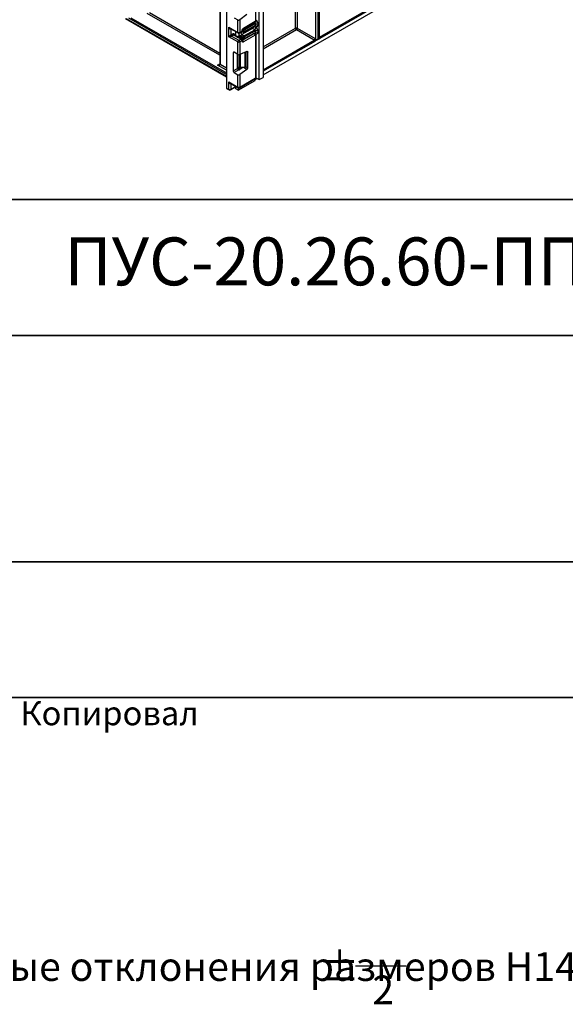
# Model space of a CAD drawing. Units: millimetres. Extents: x 7 to 419, y -29 to 291.
# Drawn here: x 299 to 359, y -29 to 80 of the extents above; entities that cross this region are included whole.
import ezdxf

# ---------------------------------------------------------------- set-up
doc = ezdxf.new("R2010")
doc.units = ezdxf.units.MM
doc.layers.add('FORMAT', color=7, linetype='Continuous')
doc.styles.add('SLDTEXTSTYLE0', font='TXT', dxfattribs={"width": 0.7, "bigfont": 'bigfont'})
doc.styles.add('SLDTEXTSTYLE1', font='TXT', dxfattribs={"width": 0.7})

# ---------------------------------------------------------------- blocks, each defined once
blk = doc.blocks.new('SW_NOTE_0')
at = {"layer": 'FORMAT', "color": 0}
blk.add_line((87.97, -5.16), (93.55, -5.16), dxfattribs=at)
at = {"layer": 'FORMAT', "color": 0, "attachment_point": 1}
for s, insert, char_height, style in [('Неуказанные предельные отклонения размеров H14, h14,', (0, -3.66), 3.175, 'SLDTEXTSTYLE0'), ('%%p', (84.07, -3.66), 3.175, 'SLDTEXTSTYLE1'), ('2', (89.83, -6.24), 3.17, 'SLDTEXTSTYLE1')]:
    blk.add_mtext(s, dxfattribs=dict(at, insert=insert, char_height=char_height, style=style))

msp = doc.modelspace()

# ---------------------------------------------------------------- linework, layer by layer
at = {"color": 7, "linetype": 'Continuous', "lineweight": 25}
for p, q in [((325.098526, 73.249968), (325.098526, 165.584535)), ((325.52279, 165.550616), (325.52279, 73.49489)), ((321.477134, 121.115618), (321.477134, 72.368132)), ((321.506423, 121.074798), (321.506423, 72.327311)), ((325.52279, 73.772334), (389.841223, 110.902575)), ((331.356421, 77.703432), (331.356421, 94.305139)), ((331.568553, 94.406511), (331.568553, 77.744259)), ((331.709974, 77.825899), (331.709974, 94.488152)), ((331.753908, 77.858261), (331.753908, 94.476445)), ((320.755885, 87.680249), (320.755885, 74.988868)), ((320.785174, 87.639428), (320.785174, 74.948048)), ((324.723759, 79.812911), (324.723759, 84.174577)), ((340.096261, 82.59369), (331.808969, 77.809538)), ((310.332658, 80.00881), (321.477134, 73.575241)), ((322.338676, 80.08693), (322.74386, 79.853023)), ((322.74386, 78.47734), (322.74386, 79.853023)), ((323.746736, 80.436665), (322.955992, 79.868061)), ((322.955992, 79.868061), (322.955992, 78.47734)), ((323.34742, 78.868275), (324.632096, 79.635798)), ((323.376554, 78.935814), (324.66123, 79.703336)), ((323.442842, 78.869517), (324.606019, 79.564451)), ((324.674262, 79.440489), (323.514787, 78.747768)), ((324.674262, 79.276858), (324.674262, 79.440489)), ((324.957104, 79.440489), (324.957104, 79.276858)), ((321.753911, 79.048826), (322.74386, 78.47734)), ((321.753911, 77.987323), (321.753911, 79.048826)), ((321.909993, 78.907983), (322.774932, 78.408664)), ((321.966043, 78.844691), (321.966043, 78.191458)), ((321.966043, 78.191458), (322.181142, 78.315632)), ((322.526071, 78.082148), (322.526071, 78.552328)), ((322.92492, 78.408664), (323.138568, 78.532)), ((322.955992, 78.47734), (323.169641, 78.600677)), ((324.367738, 78.888021), (323.178461, 78.225437)), ((323.197695, 78.594739), (323.334961, 78.515497)), ((323.272339, 77.627696), (324.557015, 78.343429)), ((323.303889, 78.584174), (323.303889, 78.626018)), ((323.411806, 78.09073), (324.601083, 78.753313)), ((323.44531, 78.626018), (323.44531, 78.584174)), ((323.46186, 78.519094), (324.652244, 79.230281)), ((323.481282, 78.564119), (324.674262, 79.276858)), ((324.674262, 78.632202), (323.481282, 77.967556)), ((323.492745, 77.7767), (324.654862, 78.424151)), ((323.514787, 77.823237), (324.674262, 78.469217)), ((324.601083, 78.753313), (324.367738, 78.888021)), ((324.511627, 79.13437), (324.744972, 78.999662)), ((324.674044, 78.353631), (324.602459, 78.394956)), ((324.674262, 78.469217), (324.674262, 78.632202)), ((324.957104, 78.632202), (324.957104, 78.469217)), ((331.172573, 77.605449), (329.199745, 78.744339)), ((329.305811, 78.92805), (331.278639, 77.789161)), ((322.74386, 77.415837), (321.753911, 77.987323)), ((322.251852, 78.193158), (322.036753, 78.068984)), ((322.036753, 78.068984), (322.849926, 77.599549)), ((322.776244, 77.887008), (322.284241, 78.171035)), ((322.851237, 77.894434), (322.359235, 78.178461)), ((322.74386, 76.040155), (322.74386, 77.415837)), ((322.961391, 77.83112), (322.829613, 77.907276)), ((322.829833, 78.138437), (323.303889, 77.864771)), ((322.849926, 77.599549), (323.063575, 77.722886)), ((323.063575, 77.722886), (322.886798, 77.824937)), ((322.95063, 78.001482), (322.962096, 77.994493)), ((323.169641, 77.539174), (322.955992, 77.415837)), ((322.955992, 77.415837), (322.955992, 76.025117)), ((323.138568, 77.730312), (322.961792, 77.832363)), ((322.962068, 77.994447), (323.345318, 77.773202)), ((323.203127, 77.855287), (323.060108, 77.775606)), ((323.303889, 77.905968), (323.070543, 78.040676)), ((323.178461, 78.225437), (323.411806, 78.09073)), ((323.303889, 77.864771), (323.303889, 77.905968)), ((324.66123, 78.158668), (323.376554, 77.442935)), ((323.44531, 77.905968), (323.44531, 77.864771)), ((324.723759, 73.523494), (324.723759, 78.121287)), ((324.767693, 73.584724), (324.767693, 78.182518)), ((331.283288, 77.639236), (331.284086, 77.66354)), ((331.34131, 77.712155), (331.356421, 77.703432)), ((331.34131, 77.712155), (331.35664, 77.697134)), ((331.629822, 77.719805), (331.422431, 77.600081)), ((331.432793, 77.641012), (331.43507, 77.641014)), ((331.512479, 77.661148), (331.703904, 77.771656)), ((331.568553, 77.744259), (331.709974, 77.825899)), ((322.233401, 76.213269), (322.233401, 74.215983)), ((322.74386, 76.040155), (322.338676, 76.274063)), ((323.746736, 76.369486), (322.955992, 76.025117)), ((323.448014, 76.239393), (323.516021, 76.239393)), ((323.657442, 76.321033), (323.516021, 76.239393)), ((323.516021, 76.239393), (323.516021, 74.606311)), ((323.657442, 76.321033), (323.647998, 76.326485)), ((323.657442, 74.687952), (323.657442, 76.321033)), ((323.839876, 74.558713), (323.839876, 76.301686)), ((322.709758, 74.490988), (322.709758, 76.059842)), ((322.233401, 74.215983), (322.709758, 74.490988)), ((322.849898, 74.328774), (322.338676, 74.033641)), ((322.338676, 74.033641), (322.74386, 73.799733)), ((322.829833, 74.675876), (322.906401, 74.631673)), ((323.291894, 74.606311), (322.955992, 74.364772)), ((323.746736, 74.383376), (322.955992, 73.814772)), ((323.516021, 74.606311), (323.012467, 74.606311)), ((323.516021, 74.606311), (323.657442, 74.687952)), ((321.753911, 73.000981), (322.74386, 72.429495)), ((321.753911, 72.18444), (321.753911, 73.000981)), ((322.74386, 72.429495), (322.74386, 73.799733)), ((322.78063, 72.091349), (324.645977, 73.168192)), ((322.92492, 72.360818), (324.629047, 73.34459)), ((322.955992, 73.814772), (322.955992, 72.429495)), ((322.955992, 72.429495), (324.66012, 73.413267)), ((324.645977, 73.266161), (324.858227, 73.388689)), ((324.645977, 73.168192), (324.645977, 73.358251)), ((324.732746, 73.461128), (325.098526, 73.249968)), ((325.098526, 73.249968), (325.52279, 73.49489)), ((321.506423, 72.327311), (321.753911, 72.18444)), ((321.547853, 72.252655), (321.784983, 72.115763)), ((321.909993, 72.860137), (322.774932, 72.360818)), ((321.934971, 72.115763), (322.526071, 72.456998)), ((321.966043, 72.796845), (321.966043, 72.18444)), ((322.526071, 72.238303), (322.526071, 72.504483)), ((322.78063, 72.091349), (322.526071, 72.238303)), ((322.78063, 72.357692), (322.78063, 72.091349))]:
    msp.add_line(p, q, dxfattribs=at)
at = {"color": 1, "linetype": 'Continuous', "lineweight": 25}
for p, q in [((329.305811, 94.677621), (329.305811, 78.92805)), ((329.093679, 78.92805), (329.093679, 94.55516)), ((331.753908, 77.941047), (340.02555, 82.716164)), ((320.755885, 75.944626), (312.737119, 80.573761)), ((312.976789, 80.680345), (320.755885, 76.189568)), ((310.404808, 80.017898), (321.477134, 73.62598)), ((321.435713, 73.854027), (310.694857, 80.054592)), ((310.926397, 80.084221), (321.477134, 73.99341)), ((324.606019, 79.564451), (324.558547, 79.591856)), ((321.992836, 78.860158), (321.966043, 78.844691)), ((323.070543, 78.440513), (323.2712, 78.552305)), ((323.070543, 78.49273), (323.070543, 78.440513)), ((323.210315, 78.638192), (323.303889, 78.584174)), ((323.303889, 78.626018), (323.21819, 78.675491)), ((323.39537, 78.896922), (323.442842, 78.869517)), ((324.511627, 79.13437), (324.501076, 79.139967)), ((324.511627, 79.146271), (324.511627, 79.13437)), ((324.557015, 78.343429), (324.533912, 78.356767)), ((324.744972, 78.346678), (324.632424, 78.411651)), ((324.744972, 79.154319), (324.633149, 79.218873)), ((325.52279, 76.86662), (329.093679, 78.92805)), ((329.199745, 78.744339), (325.52279, 76.621678)), ((322.390307, 78.232246), (322.390307, 78.160523)), ((322.829833, 77.90679), (322.829833, 78.138437)), ((322.950041, 78.001868), (322.950041, 77.837679)), ((322.95063, 77.837338), (322.95063, 78.001482)), ((323.070838, 77.931656), (323.070838, 77.781584)), ((323.260965, 77.821898), (323.117945, 77.742217)), ((323.19529, 77.672176), (323.272339, 77.627696)), ((325.52279, 74.343899), (331.172573, 77.605449)), ((331.243284, 77.482975), (325.52279, 74.180604)), ((331.630318, 77.729176), (331.629822, 77.719805)), ((322.368172, 76.257035), (322.233401, 76.213269)), ((323.839876, 76.301686), (323.732882, 76.363452)), ((322.906401, 74.631673), (322.906401, 76.011974)), ((323.012467, 76.049712), (323.012467, 74.606311)), ((320.502332, 74.866387), (320.755885, 75.01276)), ((321.477134, 74.303645), (320.502332, 74.866387)), ((320.785174, 74.948048), (321.477134, 74.548588)), ((322.829833, 74.328798), (322.829833, 74.675876)), ((322.950041, 74.614166), (322.950041, 74.360698)), ((322.95063, 74.361084), (322.95063, 74.614012)), ((323.070838, 74.606311), (323.070838, 74.447355)), ((323.746736, 74.383376), (323.360559, 74.606311)), ((323.636722, 74.67599), (323.839876, 74.558713)), ((321.992836, 72.812313), (321.966043, 72.796845)), ((321.966043, 72.18444), (322.523252, 72.50611))]:
    msp.add_line(p, q, dxfattribs=at)
at = {"color": 1, "linetype": 'Continuous', "lineweight": 25, "flags": 128}
for points in [[(321.966043, 78.844691), (321.967401, 78.859837), (321.971314, 78.872583)], [(321.477134, 73.835798), (321.4702, 73.838041), (321.435713, 73.854027)], [(321.966043, 72.796845), (321.967401, 72.811991), (321.971314, 72.824737)]]:
    msp.add_lwpolyline(points, dxfattribs=at)
at = {"color": 7, "linetype": 'Continuous', "lineweight": 25, "flags": 128}
for points in [[(323.212663, 77.616917), (323.213038, 77.610432), (323.213028, 77.60889)], [(323.746736, 76.369486), (323.765484, 76.375633), (323.783196, 76.37736), (323.799293, 76.37461), (323.813248, 76.367473), (323.824607, 76.356183), (323.832996, 76.341108), (323.838141, 76.322743), (323.839876, 76.301686)]]:
    msp.add_lwpolyline(points, dxfattribs=at)
at = {"color": 1, "linetype": 'Continuous', "lineweight": 25}
for centre, radius, start, end in [((324.431307, 79.827086), 0.315439, 303.63293053, 348.59860288), ((324.588206, 79.694784), 0.073524, 306.65255384, 6.6799137), ((324.692625, 79.881627), 0.075441, 294.37465829, 354.30520075), ((322.81736, 78.469227), 0.073947, 173.70115251, 234.98666709), ((322.882492, 78.469227), 0.073947, 305.01333285, 6.29884755), ((323.09614, 78.592564), 0.073947, 305.01333287, 6.29884752), ((323.151739, 78.660692), 0.062628, 286.60928671, 347.21167376), ((323.378882, 78.576724), 0.075362, 174.32716486, 234.26286502), ((323.303526, 78.927262), 0.073527, 306.66164698, 6.67909337), ((323.432614, 78.558415), 0.049001, 306.59906998, 6.6847367), ((324.503804, 79.100967), 0.252706, 202.92257714, 237.42263162), ((324.624367, 78.24601), 0.118435, 64.71458489, 124.65857114), ((324.645043, 79.164263), 0.100423, 354.31733128, 54.37481692), ((324.646781, 78.357409), 0.098776, 353.7630305, 54.9247891), ((322.328179, 78.109703), 0.075447, 65.69288095, 125.61757748), ((322.425429, 78.158832), 0.081383, 115.56695113, 161.57841715), ((322.819633, 77.830243), 0.071448, 62.63317612, 127.39323131), ((322.930448, 77.766508), 0.072934, 64.54812896, 126.76232947), ((323.107225, 77.664457), 0.072934, 64.54812896, 126.76232947), ((323.121805, 77.617303), 0.09161, 301.47746654, 354.73110497), ((323.227904, 77.696006), 0.081491, 259.05660954, 303.04382307), ((323.40195, 77.854014), 0.09865, 173.74006826, 235.17760101), ((323.465826, 77.817939), 0.049247, 303.12581636, 6.17615358), ((324.692621, 78.190008), 0.075446, 294.37575145, 354.29265849), ((331.477971, 77.603809), 0.055666, 139.27158803, 183.84018682), ((331.72778, 77.93542), 0.149793, 267.85271448, 302.82053521), ((331.654255, 77.802392), 0.154879, 2.64447033, 49.95235358), ((320.805931, 74.993859), 0.050294, 185.69479925, 245.62534171), ((321.590158, 73.846752), 0.154617, 136.96993108, 177.30278224), ((324.586619, 73.405154), 0.073947, 305.01333287, 6.29884752), ((324.692625, 73.59221), 0.075441, 294.37465829, 354.30520075), ((321.52718, 72.373122), 0.050294, 185.69479925, 245.62534171), ((321.827411, 72.176327), 0.073947, 173.70115245, 234.98666715), ((321.892542, 72.176327), 0.073947, 305.01333285, 6.29884755), ((322.81736, 72.421382), 0.073947, 173.70115251, 234.98666709), ((322.882492, 72.421382), 0.073947, 305.01333285, 6.29884755)]:
    msp.add_arc(centre, radius, start, end, dxfattribs=at)
at = {"color": 7, "linetype": 'Continuous', "lineweight": 25}
for centre, radius, start, end in [((324.585242, 79.819327), 0.138666, 303.22970588, 357.34768502), ((324.815683, 79.167547), 0.307404, 62.60967224, 117.39032776), ((322.334663, 78.322618), 0.15368, 182.60547849, 237.39452166), ((322.849926, 78.682047), 0.230553, 242.60967224, 297.39032776), ((322.849926, 78.538571), 0.15, 240.00268827, 299.99731173), ((323.063575, 78.661908), 0.15, 299.99731173, 354.39157221), ((323.635367, 78.54458), 0.469093, 123.48584542, 173.13176921), ((323.611705, 78.611758), 0.308147, 123.22970588, 177.34768502), ((323.374599, 78.762489), 0.153702, 242.60967224, 297.39032776), ((323.374599, 78.720645), 0.153702, 242.60967224, 297.39032776), ((323.359036, 78.737863), 0.156065, 3.63884798, 57.52084947), ((323.46698, 78.580755), 0.021938, 171.03430841, 310.68681134), ((323.599218, 78.618888), 0.154073, 123.22970588, 177.34768502), ((324.205408, 79.148032), 0.306523, 301.97720378, 357.44540448), ((324.434216, 78.152392), 0.227101, 1.58346913, 57.26690932), ((324.438754, 79.013324), 0.306523, 301.97720378, 357.44540448), ((324.815683, 79.003915), 0.307404, 62.60967224, 117.39032776), ((324.815683, 78.359259), 0.307404, 62.60967224, 117.39032776), ((324.815683, 78.196275), 0.307404, 62.60967224, 117.39032776), ((329.199745, 78.723344), 0.230553, 62.60967224, 117.39032776), ((329.323961, 78.938529), 0.230521, 182.60547849, 237.39452166), ((329.075529, 78.938529), 0.230521, 302.60547834, 357.39452151), ((322.119564, 78.198444), 0.15368, 182.60547849, 237.39452166), ((322.407532, 78.386305), 0.248077, 231.13055165, 240.19891793), ((322.974143, 77.405358), 0.230521, 122.60547834, 177.39452151), ((322.849926, 77.620544), 0.230553, 242.60967224, 297.39032776), ((322.72571, 77.405358), 0.230521, 2.60547849, 57.39452166), ((322.939358, 77.528695), 0.230521, 2.60547849, 57.39452166), ((323.300207, 78.030429), 0.229892, 121.97720378, 177.44540448), ((323.063575, 77.600405), 0.15, 6.32013892, 60.00268827), ((323.296572, 77.541525), 0.126954, 181.06128505, 309.05061046), ((323.14954, 77.436659), 0.227101, 1.58346913, 57.26690932), ((323.533553, 77.895722), 0.229892, 121.97720378, 177.44540448), ((323.374599, 78.042439), 0.153702, 242.60967224, 297.39032776), ((323.374599, 78.001242), 0.153702, 242.60967224, 297.39032776), ((323.329939, 77.963372), 0.151401, 1.58346913, 57.26690932), ((323.488197, 77.857634), 0.043476, 170.5526953, 307.70468635), ((323.521865, 77.902553), 0.076631, 121.97720378, 177.44540448), ((324.685161, 78.12771), 0.039129, 350.5526953, 127.70468635), ((331.048357, 77.79964), 0.230521, 302.60547834, 357.39452151), ((331.089762, 77.475989), 0.15368, 2.60547849, 57.39452166), ((331.064883, 77.774403), 0.341697, 301.47321216, 326.00468903), ((330.750005, 78.390272), 0.921112, 305.37715748, 311.19242043), ((331.02684, 78.024329), 0.443107, 305.48923106, 315.20988923), ((331.431535, 77.553136), 0.088663, 91.80790715, 160.07490579), ((331.445189, 77.703368), 0.088768, 179.9592361, 184.02750036), ((323.008146, 74.822703), 0.216435, 241.95976088, 271.14409675), ((323.606356, 74.570353), 0.233809, 306.89870579, 357.14630532), ((324.58559, 73.529781), 0.138312, 302.60547834, 357.39452151), ((321.859977, 72.389146), 0.230553, 242.60967224, 297.39032776), ((321.859977, 72.24567), 0.15, 240.00268827, 299.99731173), ((322.849926, 72.634202), 0.230553, 242.60967224, 297.39032776), ((322.849926, 72.490725), 0.15, 240.00268827, 299.99731173)]:
    msp.add_arc(centre, radius, start, end, dxfattribs=at)
for centre, major_axis, ratio, start_param, end_param in [((322.849926, 79.929292), (0.149545, 0.018171), 0.6426454357, 3.8490626242, 5.419858951), ((324.603551, 79.48131), (-0.047233, 0.088223), 0.5971223991, 3.9465678245, 5.5173641513), ((324.744972, 79.56295), (-0.149965, 0.259854), 0.5773815175, 3.9272244099, 5.4980207367), ((321.859977, 79.110057), (-0.097886, 0.269184), 0.4222338876, 1.645215968, 3.2160122948), ((324.603551, 78.673022), (-0.052485, 0.085197), 0.5569326849, 3.9115340403, 5.4823303671), ((324.744972, 79.399319), (-0.149965, 0.259854), 0.5773815175, 2.3564280831, 3.9272244099), ((324.744972, 78.754663), (-0.149965, 0.259854), 0.5773815175, 3.9272244099, 5.4980207367), ((324.744972, 78.591678), (-0.149965, 0.259854), 0.5773815175, 2.3564280831, 3.9272244099), ((321.859977, 78.048554), (0.147085, 0.15287), 0.1924929919, 0.5879412967, 2.1587376235), ((321.859977, 78.048554), (0.205922, 0.050963), 0.1923775102, 4.1243943144, 5.6951906412), ((323.162467, 78.109693), (0.282843, 0), 0.5773815452, 3.8627520073, 3.8658989881), ((331.462487, 77.805489), (0.143566, 0.061085), 0.7114857212, 3.6330363936, 5.2038327204), ((322.340263, 76.149746), (-0.076116, 0.131851), 0.5688689413, 5.5052923962, 7.06123604), ((322.849926, 76.086347), (0.149829, -0.014252), 0.5030021235, 3.974801437, 5.5455977638), ((320.502332, 74.988868), (0.282059, -0.049817), 0.4222724843, 4.7868321651, 6.3576284919), ((322.340263, 74.156126), (-0.074994, 0.129907), 0.5860215324, 0.7929082477, 2.3488518915), ((322.816621, 74.431131), (-0.074994, 0.129907), 0.5860215324, 0.7929082477, 1.6147425938), ((322.849926, 74.426003), (0.149545, 0.018171), 0.6426454357, 4.6342745689, 5.419858951), ((321.859977, 73.062211), (-0.097886, 0.269184), 0.4222338876, 1.645215968, 3.2160122948), ((322.849926, 73.876003), (0.149545, 0.018171), 0.6426454357, 3.8490626242, 5.419858951)]:
    msp.add_ellipse(centre, major_axis=major_axis, ratio=ratio, start_param=start_param, end_param=end_param, dxfattribs=at)
at = {"color": 1, "linetype": 'Continuous', "lineweight": 25}
for centre, major_axis, ratio, start_param, end_param in [((321.859977, 79.110057), (-0.184178, 0.219354), 0.4222364312, 1.4963242313, 2.2818036587), ((324.603551, 79.317678), (-0.047233, 0.088223), 0.5971223991, 3.1696654618, 3.9465678245), ((324.603551, 78.510037), (-0.052485, 0.085197), 0.5569326849, 3.1171728905, 3.9115340403), ((331.462487, 77.805489), (-0.018865, 0.154877), 0.7115338313, 3.4495330202, 4.2210952581), ((331.603908, 77.88713), (-0.103781, 0.112699), 0.3690201709, 3.0589996457, 3.8444790731), ((331.603908, 77.88713), (0.149489, -0.033531), 0.3689018697, 5.5803450106, 6.365743174), ((320.502332, 74.988868), (0.282059, 0.049817), 0.4222724843, 4.6379457957, 5.4377739132), ((321.859977, 73.062211), (-0.184178, 0.219354), 0.4222364312, 1.4963242313, 2.2818036587), ((321.647845, 72.368132), (0.124684, 0.093789), 0.7115739228, 2.6501395311, 3.4356189585)]:
    msp.add_ellipse(centre, major_axis=major_axis, ratio=ratio, start_param=start_param, end_param=end_param, dxfattribs=at)
at = {"color": 7, "linetype": 'Continuous', "lineweight": 25}
for points, knots in [([(324.63182, 79.635634), (324.649681, 79.648653), (324.685414, 79.6747), (324.730251, 79.737697), (324.761587, 79.808323), (324.765657, 79.852197), (324.767693, 79.874141)], [0, 0, 0, 0, 0.2497597511, 0.4996797934, 0.749759939, 1, 1, 1, 1]), ([(322.181142, 78.315632), (322.199069, 78.324182), (322.237667, 78.34259), (322.292556, 78.341786), (322.33638, 78.317913), (322.365928, 78.279911), (322.380249, 78.252322), (322.387839, 78.237191), (322.389018, 78.23483), (322.390171, 78.232518), (322.390307, 78.232246)], [0, 0, 0, 0, 0.18398795108, 0.39613474124, 0.61894492325, 0.80585204709, 0.97028904903, 0.97091942399, 0.99656794809, 1, 1, 1, 1]), ([(323.070543, 78.440513), (323.071797, 78.423233), (323.073769, 78.396042), (323.085337, 78.354304), (323.098584, 78.319565), (323.116396, 78.286772), (323.142366, 78.251664), (323.164546, 78.235548), (323.178461, 78.225437)], [0, 0, 0, 0, 0.22408851427, 0.35260346274, 0.49195396083, 0.6400358966, 0.77418648394, 1, 1, 1, 1]), ([(323.212856, 78.647248), (323.214682, 78.659475), (323.218603, 78.685737), (323.237069, 78.736317), (323.26662, 78.789172), (323.302579, 78.833495), (323.33112, 78.857988), (323.343837, 78.866014), (323.34742, 78.868275)], [0, 0, 0, 0, 0.1621609356, 0.3483052318, 0.5491503604, 0.7549046728, 0.9309393508, 1, 1, 1, 1]), ([(323.335322, 78.516178), (323.336535, 78.515186), (323.349194, 78.504842), (323.380045, 78.499008), (323.422997, 78.500097), (323.448409, 78.512519), (323.46186, 78.519094)], [0, 0, 0, 0, 0.0352265499, 0.3676632003, 0.6653046772, 1, 1, 1, 1]), ([(324.653973, 79.227788), (324.660381, 79.232442), (324.677967, 79.245216), (324.706842, 79.243539), (324.708684, 79.242905), (324.709291, 79.242695)], [0, 0, 0, 0, 0.2775989843, 0.7618608962, 1, 1, 1, 1]), ([(324.656408, 78.421634), (324.662041, 78.425675), (324.678879, 78.437751), (324.706852, 78.435866), (324.708686, 78.435256), (324.709291, 78.435054)], [0, 0, 0, 0, 0.2520808336, 0.75344885166, 1, 1, 1, 1]), ([(324.767693, 78.182518), (324.766557, 78.199156), (324.764224, 78.233306), (324.745423, 78.281391), (324.716211, 78.324157), (324.688493, 78.343568), (324.674514, 78.353358)], [0, 0, 0, 0, 0.2352835769, 0.4829143607, 0.7392213756, 1, 1, 1, 1]), ([(322.390307, 78.232246), (322.390055, 78.23223), (322.386608, 78.232016), (322.378982, 78.231338), (322.368396, 78.229794), (322.358181, 78.227622), (322.349509, 78.225213), (322.342656, 78.222922), (322.337273, 78.22097), (322.332952, 78.219458), (322.329138, 78.218388), (322.325565, 78.217794), (322.321847, 78.217549), (322.317702, 78.217466), (322.312747, 78.217316), (322.307182, 78.216859), (322.301149, 78.215936), (322.29483, 78.214519), (322.287785, 78.21239), (322.280586, 78.209627), (322.271228, 78.205302), (322.261769, 78.200031), (322.254348, 78.194888), (322.251852, 78.193158)], [0, 0, 0, 0, 0.0033175226, 0.0454127666, 0.1047227816, 0.1645202452, 0.225678122, 0.2872323878, 0.3412476315, 0.3953986328, 0.4497626903, 0.5041612921, 0.5536606715, 0.6032034901, 0.6529717646, 0.7029101166, 0.7431926789, 0.783649208, 0.8247244595, 0.866053409, 0.8991331084, 0.9660718625, 1, 1, 1, 1]), ([(322.359235, 78.178461), (322.352559, 78.183195), (322.341457, 78.191067), (322.34217, 78.190657), (322.342454, 78.190493)], [0, 0, 0, 0, 0.6013387743, 1, 1, 1, 1]), ([(322.886798, 77.824937), (322.885807, 77.825508), (322.849434, 77.846479), (322.812333, 77.867023), (322.776244, 77.887008)], [0, 0, 0, 0, 0.027252975, 1, 1, 1, 1]), ([(322.829833, 78.138437), (322.830035, 78.138068), (322.846242, 78.108483), (322.881914, 78.05561), (322.928496, 78.018864), (322.950041, 78.001868)], [0, 0, 0, 0, 0.0067528382, 0.5406086415, 1, 1, 1, 1]), ([(323.214374, 77.606623), (323.214546, 77.606463), (323.217741, 77.603477), (323.215132, 77.610383), (323.212663, 77.616917)], [0, 0, 0, 0, 0.0537191047, 1, 1, 1, 1]), ([(323.346731, 77.774821), (323.350994, 77.771681), (323.369196, 77.758275), (323.409749, 77.753037), (323.455386, 77.758537), (323.481449, 77.771208), (323.492745, 77.7767)], [0, 0, 0, 0, 0.1025527543, 0.4379374185, 0.7563726165, 1, 1, 1, 1]), ([(331.278639, 77.789161), (331.278906, 77.788853), (331.284493, 77.782401), (331.295385, 77.76979), (331.316435, 77.745018), (331.331374, 77.725282), (331.34131, 77.712155)], [0, 0, 0, 0, 0.0124212163, 0.2602671339, 0.5079858631, 1, 1, 1, 1]), ([(331.284086, 77.66354), (331.285289, 77.682882), (331.28719, 77.713455), (331.285129, 77.755351), (331.281474, 77.777622), (331.278726, 77.788808), (331.278639, 77.789161)], [0, 0, 0, 0, 0.4501246561, 0.7114931965, 0.9908879079, 1, 1, 1, 1]), ([(331.348179, 77.583352), (331.344358, 77.582861), (331.33374, 77.581498), (331.316621, 77.58534), (331.300814, 77.595422), (331.290671, 77.60743), (331.284354, 77.621895), (331.283657, 77.633245), (331.283288, 77.639236)], [0, 0, 0, 0, 0.1486685941, 0.4131350416, 0.5898298252, 0.6958220738, 0.8394502691, 1, 1, 1, 1]), ([(331.422431, 77.600081), (331.417097, 77.597212), (331.406352, 77.591431), (331.393413, 77.586792), (331.383601, 77.584223), (331.374029, 77.582401), (331.361896, 77.581358), (331.352774, 77.582684), (331.348179, 77.583352)], [0, 0, 0, 0, 0.203092258, 0.4091538231, 0.4997106885, 0.5905323934, 0.7937193115, 1, 1, 1, 1]), ([(331.35664, 77.697134), (331.359767, 77.693415), (331.366086, 77.685902), (331.376814, 77.675036), (331.388361, 77.66455), (331.399681, 77.655723), (331.410203, 77.648981), (331.419836, 77.64412), (331.425735, 77.642553), (331.428738, 77.641755)], [0, 0, 0, 0, 0.1397356942, 0.2823408863, 0.4349923856, 0.5938019952, 0.724858582, 0.859941251, 1, 1, 1, 1]), ([(331.428738, 77.641755), (331.429304, 77.641651), (331.431005, 77.64134), (331.433108, 77.641084), (331.434702, 77.641076), (331.43507, 77.641074)], [0, 0, 0, 0, 0.2771728372, 0.8328183638, 1, 1, 1, 1]), ([(331.434544, 77.642584), (331.444067, 77.64226), (331.467831, 77.641454), (331.495772, 77.650246), (331.510834, 77.661245), (331.51437, 77.663827)], [0, 0, 0, 0, 0.3385098406, 0.8447367755, 1, 1, 1, 1]), ([(331.703661, 77.771929), (331.712797, 77.778231), (331.73199, 77.791471), (331.748632, 77.822153), (331.755238, 77.846629), (331.753623, 77.858905), (331.753464, 77.860112)], [0, 0, 0, 0, 0.3096169691, 0.6503927453, 0.9656188215, 1, 1, 1, 1]), ([(320.755885, 74.988868), (320.755765, 74.986608), (320.755498, 74.981584), (320.745087, 74.963753), (320.725824, 74.944689), (320.708524, 74.935842), (320.703113, 74.933075)], [0, 0, 0, 0, 0.2352087724, 0.5227444299, 0.8507024272, 1, 1, 1, 1]), ([(322.849898, 74.328774), (322.843529, 74.328547), (322.830639, 74.328089), (322.811618, 74.330844), (322.793207, 74.336677), (322.776802, 74.345605), (322.762589, 74.35721), (322.751822, 74.369281), (322.746196, 74.377928), (322.74386, 74.381518)], [0, 0, 0, 0, 0.1515470719, 0.3067032213, 0.4584363927, 0.6153714785, 0.7547478751, 0.898189101, 1, 1, 1, 1]), ([(324.62905, 73.344591), (324.647218, 73.357486), (324.683553, 73.383275), (324.72938, 73.446753), (324.761441, 73.51818), (324.765609, 73.562543), (324.767693, 73.584724)], [0, 0, 0, 0, 0.2500022888, 0.5000030517, 0.7500022888, 1, 1, 1, 1]), ([(321.477134, 72.368132), (321.478806, 72.352624), (321.482019, 72.322827), (321.506192, 72.285311), (321.529963, 72.261644), (321.547093, 72.254125), (321.551117, 72.252359)], [0, 0, 0, 0, 0.3191779442, 0.6132877372, 0.9091362019, 1, 1, 1, 1])]:
    msp.add_open_spline(points, degree=3, knots=knots, dxfattribs=at)
at = {"color": 1, "linetype": 'Continuous', "lineweight": 25}
for points, knots in [([(323.070543, 78.040676), (323.039763, 78.061738), (322.978616, 78.103581), (322.912373, 78.191881), (322.870454, 78.267547), (322.847518, 78.326713), (322.835743, 78.368981), (322.834257, 78.389676), (322.834059, 78.392429)], [0, 0, 0, 0, 0.2808126259, 0.5578546054, 0.7032737943, 0.8414464368, 0.9789102362, 1, 1, 1, 1]), ([(323.070543, 78.440513), (323.053076, 78.432694), (323.018141, 78.417057), (322.966308, 78.40926), (322.93917, 78.412936), (322.933623, 78.413688)], [0, 0, 0, 0, 0.4430866652, 0.8861733303, 1, 1, 1, 1]), ([(331.670948, 77.752631), (331.667912, 77.749205), (331.655148, 77.734801), (331.640776, 77.726291), (331.629822, 77.719805)], [0, 0, 0, 0, 0.2378626255, 1, 1, 1, 1])]:
    msp.add_open_spline(points, degree=3, knots=knots, dxfattribs=at)
at = {"layer": 'FORMAT', "lineweight": 35}
msp.add_line((230, 60), (415, 60), dxfattribs=at)
at = {"layer": 'FORMAT', "color": 7, "lineweight": 35}
for p, q in [((294.9999, 45), (414.9999, 45)), ((295, 20), (415, 20)), ((20, 5), (415, 5)), ((230, 5), (415, 5))]:
    msp.add_line(p, q, dxfattribs=at)

# ---------------------------------------------------------------- block references
at = {"layer": 'FORMAT'}
msp.add_blockref('SW_NOTE_0', (247.759359, -19.476789), dxfattribs=at)

# ---------------------------------------------------------------- texts
at = {"layer": 'FORMAT', "color": 7, "style": 'SLDTEXTSTYLE0'}
for s, insert, char_height, attachment_point in [('ПУС-20.26.60-ПП-РВ-ОС-Я1', (350.055735, 55.819552), 5.29166667, 2), ('Копировал', (298.745997, 4.577407), 2.6458333, 1)]:
    msp.add_mtext(s, dxfattribs=dict(at, insert=insert, char_height=char_height, attachment_point=attachment_point))

doc.saveas('drawing.dxf')
